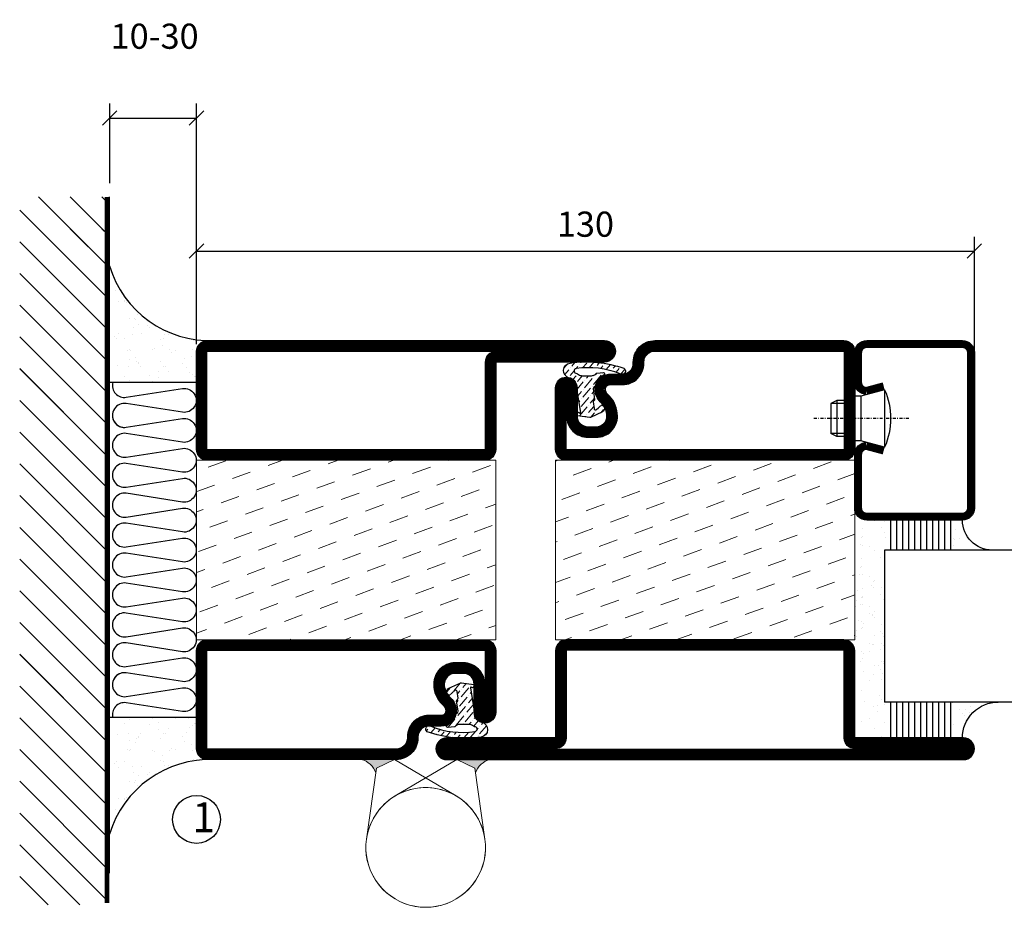
# Model space of a CAD drawing. Extents: x 0 to 1050, y 0 to 742.
# Drawn here: x 639 to 804, y 280 to 429 of the extents above; entities that cross this region are included whole.
import ezdxf

# ---------------------------------------------------------------- set-up
doc = ezdxf.new("R2010")
doc.units = 0
doc.linetypes.add('DASHDOT', pattern=[1, 0.5, -0.25, 0, -0.25])
doc.layers.get('0').update_dxf_attribs({"linetype": 'CONTINUOUS'})
doc.layers.get('DEFPOINTS').update_dxf_attribs({"linetype": 'CONTINUOUS'})
for name, color, linetype in [('CENTRUM', 3, 'DASHDOT'), ('FOGNINGB', 5, 'CONTINUOUS'), ('GLAS_MED_FOGNING', 2, 'CONTINUOUS'), ('Gångjärn', 61, 'CONTINUOUS'), ('ISOLATION', 2, 'CONTINUOUS'), ('ISOLATOR', 2, 'CONTINUOUS'), ('ISOLERING', 3, 'CONTINUOUS'), ('SPKONTUR', 7, 'CONTINUOUS'), ('STALPROFIL', 1, 'CONTINUOUS')]:
    doc.layers.add(name, color=color, linetype=linetype)
doc.styles.add('ROMANS', font='romans', dxfattribs={"width": 0.8})
doc.dimstyles.new('ROMANS', dxfattribs={"dimscale": 1.2, "dimtxt": 3.5, "dimasz": 2, "dimexe": 2, "dimexo": 1, "dimgap": 2, "dimtad": 1, "dimdsep": 46, "dimtxsty": 'ROMANS', "dimblk1": 'OBLIQUE', "dimblk2": 'OBLIQUE', "dimsah": 1, "dimcen": 2.5, "dimclrd": 2, "dimclre": 2, "dimclrt": 6, "dimadec": 0, "dimazin": 0, "dimtfac": 1, "dimtmove": 2, "dimatfit": 3, "dimfxl": 1, "dimtolj": 1, "dimarcsym": 0})

# ---------------------------------------------------------------- blocks, each defined once
blk = doc.blocks.new('_Oblique')
at = {"color": 0, "linetype": 'ByBlock', "lineweight": -2}
blk.add_line((-0.5, -0.5), (0.5, 0.5), dxfattribs=at)
blk = doc.blocks.new('*D195')
at = {"layer": 'DEFPOINTS', "color": 0, "transparency": 16777216}
for p in [(798.52, 389.88), (668.52, 373.12), (798.52, 367.42)]:
    blk.add_point(p, dxfattribs=at)
at = {"layer": 'GLAS_MED_FOGNING', "color": 2, "lineweight": -2, "transparency": 16777216}
for p, q in [((668.52, 374.32), (668.52, 392.28)), ((798.52, 368.62), (798.52, 392.28)), ((668.52, 389.88), (798.52, 389.88))]:
    blk.add_line(p, q, dxfattribs=at)
at = {"layer": 'GLAS_MED_FOGNING', "color": 2, "lineweight": -2, "transparency": 16777216, "xscale": 2.4, "yscale": 2.4, "zscale": 2.4, "rotation": 180}
blk.add_blockref('_Oblique', (668.52, 389.88), dxfattribs=at)
at = {"layer": 'GLAS_MED_FOGNING', "color": 2, "lineweight": -2, "transparency": 16777216, "xscale": 2.4, "yscale": 2.4, "zscale": 2.4}
blk.add_blockref('_Oblique', (798.52, 389.88), dxfattribs=at)
at = {"layer": 'GLAS_MED_FOGNING', "color": 6, "transparency": 16777216, "insert": (733.52, 394.38), "char_height": 4.2, "attachment_point": 5, "style": 'ROMANS'}
blk.add_mtext('\\A1;130', dxfattribs=at)
blk = doc.blocks.new('*D199')
at = {"layer": 'DEFPOINTS', "color": 0, "transparency": 16777216}
for p in [(668.52, 412.12), (654.02, 400.03), (668.52, 376.5)]:
    blk.add_point(p, dxfattribs=at)
at = {"layer": 'GLAS_MED_FOGNING', "color": 2, "lineweight": -2, "transparency": 16777216}
for p, q in [((654.02, 401.23), (654.02, 414.52)), ((668.52, 377.7), (668.52, 414.52)), ((654.02, 412.12), (668.52, 412.12))]:
    blk.add_line(p, q, dxfattribs=at)
at = {"layer": 'GLAS_MED_FOGNING', "color": 2, "lineweight": -2, "transparency": 16777216, "xscale": 2.4, "yscale": 2.4, "zscale": 2.4, "rotation": 180}
blk.add_blockref('_Oblique', (654.02, 412.12), dxfattribs=at)
at = {"layer": 'GLAS_MED_FOGNING', "color": 2, "lineweight": -2, "transparency": 16777216, "xscale": 2.4, "yscale": 2.4, "zscale": 2.4}
blk.add_blockref('_Oblique', (668.52, 412.12), dxfattribs=at)
at = {"layer": 'GLAS_MED_FOGNING', "color": 6, "transparency": 16777216, "insert": (661.52, 425.79), "char_height": 4.2, "attachment_point": 5, "style": 'ROMANS'}
blk.add_mtext('\\A1;10-30', dxfattribs=at)
blk = doc.blocks.new('*X35')
at = {"color": 0}
for p, q in [((-89, -51.88), (-77.52, -40.4)), ((-89, -46.57), (-82.83, -40.4)), ((-89, -41.27), (-88.13, -40.4)), ((-86.82, -55), (-72.22, -40.4)), ((-81.52, -55), (-66.92, -40.4)), ((-76.21, -55), (-61.61, -40.4)), ((-70.91, -55), (-56.31, -40.4)), ((-65.61, -55), (-51.01, -40.4)), ((-60.3, -55), (-45.7, -40.4)), ((-55, -55), (-40.4, -40.4)), ((-49.7, -55), (-35.1, -40.4)), ((-44.39, -55), (-29.79, -40.4)), ((-39.09, -55), (-24.49, -40.4)), ((-33.79, -55), (-19.19, -40.4)), ((-28.48, -55), (-13.88, -40.4)), ((-23.18, -55), (-8.58, -40.4)), ((-17.88, -55), (-3.28, -40.4)), ((-12.57, -55), (2.03, -40.4)), ((-7.27, -55), (7.33, -40.4)), ((-1.97, -55), (12.63, -40.4)), ((3.34, -55), (17.94, -40.4)), ((8.64, -55), (23.24, -40.4)), ((13.94, -55), (24, -44.94)), ((19.25, -55), (24, -50.25))]:
    blk.add_line(p, q, dxfattribs=at)
blk = doc.blocks.new('*X34')
at = {"color": 0}
for p, q in [((0, -24.05), (0, -24.05)), ((-6.84, -25.06), (-6.84, -25.06)), ((-6.01, -25.8), (-6.01, -25.8)), ((-6, -25.6), (-6, -25.6)), ((-5.64, -26.14), (-5.64, -26.14)), ((-2.59, -26.23), (-2.59, -26.23)), ((-1.82, -25.1), (-1.82, -25.1)), ((-1.55, -26.1), (-1.55, -26.1)), ((-0.61, -25.05), (-0.61, -25.05)), ((0.08, -25.88), (0.08, -25.88)), ((-6.93, -26.8), (-6.93, -26.8)), ((-5.3, -26.59), (-5.3, -26.59)), ((-4.52, -27.17), (-4.52, -27.17)), ((-3.9, -27.74), (-3.9, -27.74)), ((-2.96, -27.54), (-2.96, -27.54)), ((-6.93, -29.02), (-6.93, -29.02)), ((-1.91, -29.56), (-1.91, -29.56)), ((-1.7, -28.95), (-1.7, -28.95)), ((-5.23, -30.07), (-5.23, -30.07)), ((-4.39, -31.02), (-4.39, -31.02)), ((-4.38, -30.61), (-4.38, -30.61)), ((-1.54, -29.9), (-1.54, -29.9)), ((-0.74, -31.17), (-0.74, -31.17)), ((0.3, -31.03), (0.3, -31.03)), ((1, -30.06), (1, -30.06)), ((1.01, -30.83), (1.01, -30.83)), ((-6.81, -32.87), (-6.81, -32.87)), ((-6.13, -31.88), (-6.13, -31.88)), ((-5.09, -31.74), (-5.09, -31.74)), ((-3.46, -31.53), (-3.46, -31.53)), ((-1.57, -32.81), (-1.57, -32.81)), ((-1.35, -32.54), (-1.35, -32.54)), ((0.2, -31.49), (0.2, -31.49)), ((-5.82, -33.25), (-5.82, -33.25)), ((2.19, -33.32), (2.19, -33.32)), ((2.55, -33.65), (2.55, -33.65)), ((-4.27, -34.88), (-4.27, -34.88)), ((-3.83, -35.07), (-3.83, -35.07)), ((-3.61, -35.08), (-3.61, -35.08)), ((-3.46, -35.41), (-3.46, -35.41)), ((-2.77, -35.62), (-2.77, -35.62)), ((1.1, -36.1), (1.1, -36.1)), ((1.13, -34.68), (1.13, -34.68)), ((2.14, -35.97), (2.14, -35.97)), ((2.62, -35.07), (2.62, -35.07)), ((3.46, -35.61), (3.46, -35.61)), ((3.77, -35.75), (3.77, -35.75)), ((4.29, -35.25), (4.29, -35.25)), ((-6.68, -36.73), (-6.68, -36.73)), ((-5.96, -37.56), (-5.96, -37.56)), ((-4.28, -36.81), (-4.28, -36.81)), ((-3.24, -36.68), (-3.24, -36.68)), ((-1.72, -37), (-1.72, -37)), ((-1.62, -36.46), (-1.62, -36.46)), ((-1.44, -36.66), (-1.44, -36.66)), ((0.27, -37.55), (0.27, -37.55)), ((3.67, -36.69), (3.67, -36.69)), ((6.29, -37.07), (6.29, -37.07)), ((6.5, -37.54), (6.5, -37.54)), ((6.65, -37.41), (6.65, -37.41)), ((-4.14, -38.73), (-4.14, -38.73)), ((0.27, -38.83), (0.27, -38.83)), ((0.64, -39.16), (0.64, -39.16)), ((1.26, -38.54), (1.26, -38.54)), ((6.5, -38.47), (6.5, -38.47)), ((8.39, -39), (8.39, -39)), ((10.99, -39.98), (10.99, -39.98))]:
    blk.add_line(p, q, dxfattribs=at)
blk = doc.blocks.new('65_INF-B10')
at = {"layer": 'FOGNINGB', "const_width": 0.8}
blk.add_lwpolyline([(29, -40.4), (-89, -40.4)], dxfattribs=at)
at = {"layer": 'GLAS_MED_FOGNING'}
for p, q in [((-58, -25), (-58, -40)), ((-2, -25), (-2, -40))]:
    blk.add_line(p, q, dxfattribs=at)
for centre, start, end in [((-82.61, -23.14), 286.8568, 2.0678), ((22.61, -23.14), 177.9322, 253.1432)]:
    blk.add_arc(centre, 17.62, start, end, dxfattribs=at)
at = {"layer": 'ISOLERING'}
for points in [[(-58, -39.44, 0.538866), (-55.52, -37.19), (-56.98, -27.81, -1.166667), (-53.02, -27.81), (-54.48, -37.19, 1.166667), (-50.52, -37.19), (-51.98, -27.81, -1.166667), (-48.02, -27.81), (-49.48, -37.19, 1.166667), (-45.52, -37.19), (-46.98, -27.81, -1.166667), (-43.02, -27.81), (-44.48, -37.19, 1.166667), (-40.52, -37.19), (-41.98, -27.81, -1.166667), (-38.02, -27.81), (-39.48, -37.19, 1.166667), (-35.52, -37.19), (-36.98, -27.81, -1.166667), (-33.02, -27.81), (-34.48, -37.19, 1.166667), (-30.52, -37.19), (-31.98, -27.81, -1.166667), (-28.02, -27.81), (-29.48, -37.19, 1.166667), (-25.52, -37.19), (-26.98, -27.81, -1.166667), (-23.02, -27.81), (-24.48, -37.19, 1.166667), (-20.52, -37.19), (-21.98, -27.81, -1.166667), (-18.02, -27.81), (-19.48, -37.19, 1.166667), (-15.52, -37.19), (-16.98, -27.81, -1.166667), (-13.02, -27.81), (-14.48, -37.19, 1.166667), (-10.52, -37.19), (-11.98, -27.81, -1.166667), (-8.02, -27.81), (-9.48, -37.19, 0.538866), (-7, -39.44, 0.538866)], [(-53, -39.44, 0.538866), (-50.52, -37.19), (-51.98, -27.81, -1.166667), (-48.02, -27.81), (-49.48, -37.19, 1.166667), (-45.52, -37.19), (-46.98, -27.81, -1.166667), (-43.02, -27.81), (-44.48, -37.19, 1.166667), (-40.52, -37.19), (-41.98, -27.81, -1.166667), (-38.02, -27.81), (-39.48, -37.19, 1.166667), (-35.52, -37.19), (-36.98, -27.81, -1.166667), (-33.02, -27.81), (-34.48, -37.19, 1.166667), (-30.52, -37.19), (-31.98, -27.81, -1.166667), (-28.02, -27.81), (-29.48, -37.19, 1.166667), (-25.52, -37.19), (-26.98, -27.81, -1.166667), (-23.02, -27.81), (-24.48, -37.19, 1.166667), (-20.52, -37.19), (-21.98, -27.81, -1.166667), (-18.02, -27.81), (-19.48, -37.19, 1.166667), (-15.52, -37.19), (-16.98, -27.81, -1.166667), (-13.02, -27.81), (-14.48, -37.19, 1.166667), (-10.52, -37.19), (-11.98, -27.81, -1.166667), (-8.02, -27.81), (-9.48, -37.19, 1.166667), (-5.52, -37.19), (-6.98, -27.81, -1.166667), (-3.02, -27.81), (-4.48, -37.19, 0.538866), (-2, -39.44, 0.538866)]]:
    blk.add_lwpolyline(points, format="xyb", dxfattribs=at)
at = {"layer": 'SPKONTUR'}
blk.add_line((24, -40), (-89, -40), dxfattribs=at)
at = {"layer": 'FOGNINGB'}
for p in [(0, 0), (5.3, 0)]:
    blk.add_blockref('*X35', p, dxfattribs=at)
at = {"layer": 'GLAS_MED_FOGNING', "xscale": -1}
blk.add_blockref('*X34', (-65, 0), dxfattribs=at)
at = {"layer": 'GLAS_MED_FOGNING'}
blk.add_blockref('*X34', (5, 0), dxfattribs=at)
blk = doc.blocks.new('*X58')
at = {"color": 0}
for p, q in [((-53.67, 29.92), (-53.67, 29.92)), ((-51.01, 29.96), (-51.01, 29.96)), ((-49.52, 29.98), (-49.52, 29.98)), ((-48.97, 29.8), (-48.97, 29.8)), ((-43.29, 29.99), (-43.29, 29.99)), ((-54.91, 29.43), (-54.91, 29.43)), ((-54.35, 29.09), (-54.35, 29.09)), ((-51.63, 29.45), (-51.63, 29.45)), ((-50.85, 28.14), (-50.85, 28.14)), ((-50.59, 29.59), (-50.59, 29.59)), ((-49.27, 28.36), (-49.27, 28.36)), ((-48.68, 29.44), (-48.68, 29.44)), ((-45.73, 28.12), (-45.73, 28.12)), ((-42.45, 29.46), (-42.45, 29.46)), ((-41.27, 28.29), (-41.27, 28.29)), ((-40.33, 28.31), (-40.33, 28.31)), ((-36.22, 29.47), (-36.22, 29.47)), ((-35.09, 28.38), (-35.09, 28.38)), ((-55.28, 26.61), (-55.28, 26.61)), ((-51.87, 27.5), (-51.87, 27.5)), ((-47.28, 26.54), (-47.28, 26.54)), ((-45.64, 27.51), (-45.64, 27.51)), ((-42.91, 26.33), (-42.91, 26.33)), ((-40.9, 27.96), (-40.9, 27.96)), ((-39.41, 27.52), (-39.41, 27.52)), ((-39.16, 26.36), (-39.16, 26.36)), ((-53.54, 26.07), (-53.54, 26.07)), ((-48.14, 26.26), (-48.14, 26.26)), ((-46.91, 26.2), (-46.91, 26.2)), ((-44.41, 25.22), (-44.41, 25.22)), ((-43.37, 25.36), (-43.37, 25.36)), ((-41.74, 25.57), (-41.74, 25.57)), ((-39.02, 25.93), (-39.02, 25.93)), ((-37.98, 26.07), (-37.98, 26.07)), ((-37.79, 26.31), (-37.79, 26.31)), ((-36.36, 26.28), (-36.36, 26.28))]:
    blk.add_line(p, q, dxfattribs=at)
blk = doc.blocks.new('*X49')
at = {"color": 0}
for p, q in [((-57.66, 43.32), (-57.66, 43.32)), ((-57.29, 42.98), (-57.29, 42.98)), ((-57.17, 44.26), (-57.17, 44.26)), ((-56.58, 43.49), (-56.58, 43.49)), ((-56.12, 44.39), (-56.12, 44.39)), ((-59.16, 41.51), (-59.16, 41.51)), ((-56.72, 42.52), (-56.72, 42.52)), ((-55.55, 41.39), (-55.55, 41.39)), ((-58.79, 29.95), (-58.79, 29.95)), ((-55.75, 29.97), (-55.75, 29.97)), ((-61.36, 28.17), (-61.36, 28.17)), ((-61.13, 29.42), (-61.13, 29.42)), ((-59.73, 28.38), (-59.73, 28.38)), ((-57.02, 28.74), (-57.02, 28.74)), ((-56.08, 28.07), (-56.08, 28.07)), ((-55.98, 28.88), (-55.98, 28.88)), ((-58.1, 27.49), (-58.1, 27.49)), ((-58.66, 26.09), (-58.66, 26.09))]:
    blk.add_line(p, q, dxfattribs=at)
blk = doc.blocks.new('GLASV6_18')
at = {"layer": 'GLAS_MED_FOGNING'}
for p, q in [((9.6, 49), (9.6, 30)), ((9.6, 41), (3.6, 41)), ((9.6, 40), (3.6, 40)), ((9.6, 39), (3.6, 39)), ((9.6, 38), (3.6, 38)), ((9.6, 37), (3.6, 37)), ((9.6, 36), (3.6, 36)), ((9.6, 35), (3.6, 35)), ((9.6, 34), (3.6, 34)), ((9.6, 33), (3.6, 33)), ((9.6, 32), (3.6, 32)), ((9.6, 31), (3.6, 31))]:
    blk.add_line(p, q, dxfattribs=at)
blk.add_arc((3.6, 49), 6, 270, 0, dxfattribs=at)
blk.add_blockref('*X49', (65, 0), dxfattribs=at)
blk = doc.blocks.new('SP40020')
at = {"layer": 'CENTRUM'}
blk.add_line((-13, 34.07), (-13, 18), dxfattribs=at)
at = {"layer": 'GLAS_MED_FOGNING'}
for p, q in [((-8.2, 30), (-17.8, 30)), ((-17.8, 30), (-16.73, 26)), ((-8.2, 30), (-9.27, 26)), ((-9.27, 26), (-16.73, 26)), ((-16.73, 26), (-16.73, 25)), ((-9.27, 26), (-9.27, 25)), ((-16, 23.5), (-16, 22)), ((-15.5, 23.5), (-15.5, 21)), ((-10.5, 23.5), (-10.5, 21)), ((-10, 23.5), (-10, 22)), ((-10, 22), (-16, 22)), ((-16, 22), (-15.5, 21)), ((-10, 22), (-10.5, 21)), ((-10.5, 21), (-15.5, 21))]:
    blk.add_line(p, q, dxfattribs=at)
blk.add_arc((-13, 18.93), 12.07, 66.5445, 113.4555, dxfattribs=at)
blk = doc.blocks.new('SP43020')
at = {"layer": 'SPKONTUR'}
blk.add_lwpolyline([(-8.2, 30), (-9, 27, 0.414214), (-7, 25), (-2, 25, 0.414214), (0, 27), (0, 43, 0.414214), (-2, 45), (-28, 45, 0.414214), (-30, 43), (-30, 27, 0.414214), (-28, 25), (-19, 25, 0.414214), (-17, 27), (-17.8, 30)], format="xyb", dxfattribs=at)
at = {"layer": 'STALPROFIL', "const_width": 1.25}
blk.add_lwpolyline([(-7.59, 29.84), (-8.37, 26.93, 0.398381), (-7, 25.62), (-2, 25.62, 0.414214), (-0.62, 27), (-0.62, 43, 0.414214), (-2, 44.38), (-28, 44.38, 0.414214), (-29.37, 43), (-29.37, 27, 0.414214), (-28, 25.62), (-19, 25.62, 0.398381), (-17.63, 26.93), (-18.41, 29.84)], format="xyb", dxfattribs=at)
at = {"layer": 'GLAS_MED_FOGNING'}
blk.add_blockref('SP40020', (0, 0), dxfattribs=at)
blk = doc.blocks.new('*X50')
at = {"color": 0}
for p, q in [((-39.97, 46.52), (-39.97, 46.52)), ((-39.43, 41.14), (-39.43, 41.14)), ((-39.17, 41.45), (-39.17, 41.45)), ((-38.29, 41.72), (-38.29, 41.72)), ((-38.13, 41.58), (-38.13, 41.58)), ((-38.03, 42.56), (-38.03, 42.56)), ((-36.5, 41.8), (-36.5, 41.8)), ((-37.92, 30.16), (-37.92, 30.16)), ((-37.06, 30), (-37.06, 30)), ((-35.25, 30.05), (-35.25, 30.05)), ((-36.22, 29.47), (-36.22, 29.47)), ((-35.09, 28.38), (-35.09, 28.38)), ((-39.41, 27.52), (-39.41, 27.52)), ((-39.16, 26.36), (-39.16, 26.36)), ((-39.02, 25.93), (-39.02, 25.93)), ((-37.98, 26.07), (-37.98, 26.07)), ((-37.79, 26.31), (-37.79, 26.31)), ((-36.36, 26.28), (-36.36, 26.28))]:
    blk.add_line(p, q, dxfattribs=at)
blk = doc.blocks.new('GLASH5')
at = {"layer": 'GLAS_MED_FOGNING'}
for p, q in [((-25, 49), (-25, 30)), ((-20, 41), (-25, 41)), ((-20, 40), (-25, 40)), ((-20, 39), (-25, 39)), ((-20, 38), (-25, 38)), ((-20, 37), (-25, 37)), ((-20, 36), (-25, 36)), ((-20, 35), (-25, 35)), ((-20, 34), (-25, 34)), ((-20, 33), (-25, 33)), ((-20, 32), (-25, 32)), ((-20, 31), (-25, 31))]:
    blk.add_line(p, q, dxfattribs=at)
blk.add_arc((-20, 48), 5, 180, 270, dxfattribs=at)
blk.add_blockref('*X50', (15, 0), dxfattribs=at)
blk = doc.blocks.new('65_SP43020')
at = {"layer": 'CENTRUM'}
blk.add_lwpolyline([(0, 57.5), (-35, 57.5), (-55.4, 57.5), (-65, 57.5)], dxfattribs=at)
at = {"layer": 'GLAS_MED_FOGNING'}
for p, q in [((-55.4, 57.5), (-55.4, 49)), ((-30, 57.5), (-30, 49)), ((-30, 30), (-55.4, 30))]:
    blk.add_line(p, q, dxfattribs=at)
for name, p in [('GLASV6_18', (-65, 0)), ('SP43020', (5, 0))]:
    blk.add_blockref(name, p)
for name, p in [('GLASH5', (-5, 0)), ('*X58', (0, 0)), ('*X58', (5, -0.11))]:
    blk.add_blockref(name, p, dxfattribs=at)
blk = doc.blocks.new('5010')
at = {"layer": 'SPKONTUR'}
blk.add_lwpolyline([(-8.4, 11.9), (-8.4, 11.89), (-8.4, 11.9, -0.414214), (-5.9, 14.4), (-3.8, 14.4, 0.414214), (-2, 16.2), (-2, 16.4, -0.414214), (1.6, 20), (33.2, 20, -0.414214), (35, 18.2), (35, 1.8, -0.414214), (33.2, 0), (-13.2, 0, -0.414214), (-15, 1.8), (-15, 12.1, -0.414214), (-13.2, 13.9), (-13.2, 13.9, -0.414214), (-11.4, 12.1), (-11.4, 7.4, 0.414214), (-9.6, 5.6), (-8.2, 5.6, 0.414214), (-6.4, 7.4, 0.198912), (-7.28, 9.52), (-7.52, 9.76, -0.198912), (-8.4, 11.89)], format="xyb", dxfattribs=at)
blk.add_lwpolyline([(-6.65, 11.89), (-6.65, 11.9, -0.414214), (-5.9, 12.65), (-3.8, 12.65, 0.414214), (-0.25, 16.2), (-0.25, 16.4, -0.414214), (1.6, 18.25), (33.2, 18.25, -0.414214), (33.25, 18.2), (33.25, 1.8, -0.414214), (33.2, 1.75), (-13.2, 1.75, -0.414214), (-13.25, 1.8), (-13.25, 12.1, -0.413618), (-13.2, 12.15, -0.41358), (-13.15, 12.1), (-13.15, 7.4, 0.414214), (-9.6, 3.85), (-8.2, 3.85, 0.414214), (-4.65, 7.4, 0.198912), (-6.04, 10.76), (-6.28, 11, -0.198912)], format="xyb", close=True, dxfattribs=at)
at = {"layer": 'STALPROFIL', "const_width": 1.75}
blk.add_lwpolyline([(-7.52, 11.89), (-7.52, 11.9, -0.414214), (-5.9, 13.53), (-3.8, 13.53, 0.414214), (-1.13, 16.2), (-1.13, 16.4, -0.414214), (1.6, 19.12), (33.2, 19.12, -0.414214), (34.12, 18.2), (34.12, 1.8, -0.414214), (33.2, 0.88), (-13.2, 0.88, -0.414214), (-14.12, 1.8), (-14.12, 12.1, -0.414214), (-13.2, 13.02, -0.414214), (-12.28, 12.1), (-12.28, 7.4, 0.414214), (-9.6, 4.73), (-8.2, 4.73, 0.414214), (-5.52, 7.4, 0.198912), (-6.66, 10.14), (-6.9, 10.38, -0.198912)], format="xyb", close=True, dxfattribs=at)
blk = doc.blocks.new('SP40035')
at = {"layer": 'GLAS_MED_FOGNING', "lineweight": 0}
h = blk.add_hatch(dxfattribs=at)
h.set_pattern_fill('ANSI36', color=256, scale=0.25, angle=5, style=0)
h.set_pattern_definition([(50, (1250, -935), (0.2848244, 1.57429627), [1.984375, -0.396875, 0, -0.396875])])
h.paths.add_polyline_path([(6.28, 11.93, -0.354119), (6.48, 12.26), (6.63, 12.32, -0.206482), (7.71, 13.98, -0.042559), (8.12, 14.28, 0.7927), (8, 14.65), (6.9, 14.56, 0.177741), (6.78, 14.5), (6.71, 14.43, -0.198912), (6, 14.14), (4.43, 14.14, -0.155409), (3.85, 14.32, 0.0327), (3.54, 14.52, -0.977099), (3.45, 15.32, -0.132977), (10.82, 14.45, 0.048391), (10.91, 14.4), (11.2, 14.4, 0.020293), (11.35, 14.41, 0.593297), (11.43, 15.37, 0.066094), (6.59, 16.4), (3.67, 16.4, 0.01672), (2.43, 16.26, 0.695311), (1.97, 13.89, -0.169939), (3.05, 13.4, -0.085808), (3.42, 12.96), (3.44, 12.83, -0.105307), (3.6, 12.1), (3.6, 11.85), (4.21, 8.01, -0.463822), (4.11, 7.89), (3.86, 8.02, 0.250947), (3.6, 7.77), (3.6, 7.54, 0.062275), (3.64, 7.45), (5.74, 7.16, 0.129372), (5.89, 7.19), (7.85, 8.08, 0.605976), (7.76, 9.28), (6.8, 8.41, -0.440011), (6.44, 8.66), (6.29, 9.75, -0.305731), (6.38, 9.95), (6.43, 9.98, 0.305731), (6.53, 10.18)])
at = {"layer": 'ISOLATION', "flags": 128}
blk.add_lwpolyline([(2.43, 16.26, -0.122178), (11.43, 15.37, -1), (10.82, 14.45, 0.13322), (3.44, 15.32, 0.960853), (3.54, 14.52, -0.0327), (3.85, 14.32, 0.155409), (4.43, 14.14), (6, 14.14, 0.198912), (6.71, 14.43), (6.78, 14.5, -0.177741), (6.9, 14.56), (8, 14.65, -0.7927), (8.12, 14.28, 0.196607), (6.77, 12.46, -0.247298), (6.64, 12.32), (6.48, 12.26, 0.354119), (6.28, 11.93), (6.53, 10.18, -0.305731), (6.43, 9.98), (6.38, 9.95, 0.305731), (6.29, 9.75), (6.44, 8.66, 0.440011), (6.8, 8.41), (7.76, 9.28, -0.605976), (7.85, 8.08), (5.85, 7.18, -0.094896), (5.74, 7.16), (3.64, 7.45, -0.501378), (3.86, 8.02), (4.11, 7.89, 0.453318), (4.21, 8.01), (3.42, 12.96, 0.212342), (2.3, 13.75, -0.806331)], format="xyb", close=True, dxfattribs=at)
blk = doc.blocks.new('5022')
at = {"layer": 'SPKONTUR', "flags": 128}
blk.add_lwpolyline([(-15, -1.8), (-15, -16.4), (-33.2, -16.4, 0.414214), (-35, -18.2), (-35, -18.2, 0.414214), (-33.2, -20), (53.2, -20, 0.414214), (55, -18.2), (55, -18.2, 0.414214), (53.2, -16.4), (35, -16.4), (35, -1.8, 0.414214), (33.2, 0), (-13.2, 0, 0.414214)], format="xyb", close=True, dxfattribs=at)
at = {"layer": 'SPKONTUR'}
for points in [[(10, -18.25), (53.2, -18.25, 0.413617), (53.25, -18.2, 0.413581), (53.2, -18.15), (35, -18.15, -0.414214), (33.25, -16.4), (33.25, -1.8, 0.414214), (33.2, -1.75), (10, -1.75), (-13.2, -1.75, 0.414214), (-13.25, -1.8), (-13.25, -16.4, -0.414214), (-15, -18.15), (-33.2, -18.15, 0.413629), (-33.25, -18.2, 0.413569), (-33.2, -18.25)], [(53.2, -18.25), (53.2, -18.25, 0.413617), (53.25, -18.2, 0.413581), (53.2, -18.15), (35, -18.15, -0.414214), (33.25, -16.4), (33.25, -1.8, 0.414214), (33.2, -1.75), (33.2, -1.75), (-13.2, -1.75, 0.414214), (-13.25, -1.8), (-13.25, -16.4, -0.414214), (-15, -18.15), (-33.2, -18.15, 0.413629), (-33.25, -18.2, 0.413569), (-33.2, -18.25)]]:
    blk.add_lwpolyline(points, format="xyb", close=True, dxfattribs=at)
at = {"layer": 'STALPROFIL', "const_width": 1.75, "flags": 128}
blk.add_lwpolyline([(53.2, -17.28), (35, -17.28, -0.414214), (34.12, -16.4), (34.12, -1.8, 0.414214), (33.2, -0.88), (33.2, -0.88), (-13.2, -0.88, 0.414214), (-14.12, -1.8), (-14.12, -16.4, -0.414214), (-15, -17.28), (-33.2, -17.28, 0.414214), (-34.12, -18.2, 0.414214), (-33.2, -19.12), (53.2, -19.12, 0.414214), (54.12, -18.2, 0.414214)], format="xyb", close=True, dxfattribs=at)
blk.add_lwpolyline([(53.2, -19.12), (53.2, -19.12)], dxfattribs=at)
blk = doc.blocks.new('*U194')
at = {"layer": 'ISOLATOR', "lineweight": 0}
h = blk.add_hatch(dxfattribs=at)
h.set_pattern_fill('DASH', color=256, angle=20, style=0)
h.set_pattern_definition([(20, (0, -5), (1.89761, 4.06944), [3.175, -3.175])])
h.paths.add_polyline_path([(-25, -20), (-25, -50), (25, -50), (25, -20)])
blk.add_lwpolyline([(-25, -50), (25, -50), (25, -20), (-25, -20)], close=True, dxfattribs=at)
at = {"lineweight": 0}
for name, p in [('5010', (-10, -20)), ('SP40035', (-25, -20)), ('5022', (-10, -50))]:
    blk.add_blockref(name, p, dxfattribs=at)
blk = doc.blocks.new('5021')
at = {"layer": 'SPKONTUR'}
for points in [[(-15, -16.4), (-15, -1.8, -0.414214), (-13.2, 0), (33.2, 0, -0.414214), (35, -1.8), (35, -18.2, -0.414214), (33.2, -20), (-33.2, -20, -0.414214), (-35, -18.2), (-35, -18.2, -0.414214), (-33.2, -16.4)], [(-13.25, -16.4), (-13.25, -1.8, -0.414214), (-13.2, -1.75), (33.2, -1.75, -0.414214), (33.25, -1.8), (33.25, -18.2, -0.414214), (33.2, -18.25), (-33.2, -18.25, -0.413618), (-33.25, -18.2, -0.413579), (-33.2, -18.15), (-15, -18.15, 0.414214)]]:
    blk.add_lwpolyline(points, format="xyb", close=True, dxfattribs=at)
at = {"layer": 'STALPROFIL', "const_width": 1.75}
blk.add_lwpolyline([(-14.13, -16.4), (-14.13, -1.8, -0.414214), (-13.2, -0.87), (33.2, -0.87, -0.414214), (34.12, -1.8), (34.12, -18.2, -0.414214), (33.2, -19.12), (-33.2, -19.12, -0.414214), (-34.13, -18.2, -0.414214), (-33.2, -17.27), (-15, -17.27, 0.414214)], format="xyb", close=True, dxfattribs=at)
blk = doc.blocks.new('*U189')
at = {"layer": 'ISOLATOR', "lineweight": 0}
h = blk.add_hatch(dxfattribs=at)
h.set_pattern_fill('DASH', color=256, angle=200, style=0)
h.set_pattern_definition([(200, (0, 5), (-1.89761, -4.06944), [3.175, -3.175])])
h.paths.add_polyline_path([(25, 20), (25, 50), (-25, 50), (-25, 20)])
blk.add_lwpolyline([(25, 50), (-25, 50), (-25, 20), (25, 20)], close=True, dxfattribs=at)
at = {"lineweight": 0, "rotation": 180}
for name, p in [('5021', (10, 50)), ('5010', (10, 20)), ('SP40035', (25, 20))]:
    blk.add_blockref(name, p, dxfattribs=at)

msp = doc.modelspace()

# ---------------------------------------------------------------- hatches: boundary and pattern name
at = {"layer": 'Gångjärn', "lineweight": 5}
for points in [[(696.037, 304.923), (701.605, 304.923), (698.603, 303.48), (698.491, 302.686, 0.2679492)], [(717.607, 304.923), (712.039, 304.923), (715.041, 303.48), (715.153, 302.686, -0.2679492)]]:
    msp.add_hatch(color=256, dxfattribs=at).paths.add_polyline_path(points)

# ---------------------------------------------------------------- linework, layer by layer
at = {"layer": 'GLAS_MED_FOGNING'}
msp.add_circle((668.523, 294.919), 4, dxfattribs=at)
at = {"layer": 'Gångjärn', "lineweight": 5}
for p, q in [((701.607, 304.924), (698.603, 303.48)), ((711.906, 298.844), (701.607, 304.924)), ((701.738, 298.844), (712.037, 304.924)), ((712.037, 304.924), (715.041, 303.48)), ((698.603, 303.48), (696.921, 291.639)), ((715.041, 303.48), (716.723, 291.639))]:
    msp.add_line(p, q, dxfattribs=at)
for centre, radius, start, end in [((695.326, 301.679), 3.32, 17.65086, 77.65086), ((718.318, 301.679), 3.32, 102.34914, 162.34914), ((706.822, 290.233), 10, 59.44309, 171.91551), ((706.822, 290.233), 10, 8.08449, 120.55691), ((706.822, 290.233), 10, 171.91551, 59.44309), ((706.822, 290.233), 10, 171.91551, 59.44309), ((706.822, 290.233), 10, 120.55691, 8.08449), ((706.822, 290.233), 10, 120.55691, 8.08449)]:
    msp.add_arc(centre, radius, start, end, dxfattribs=at)

# ---------------------------------------------------------------- block references
at = {"lineweight": 0}
for name, p in [('*U189', (693.523, 304.927)), ('*U194', (753.523, 374.923))]:
    msp.add_blockref(name, p, dxfattribs=at)
at = {"xscale": -1, "rotation": 270}
msp.add_blockref('65_SP43020', (753.523, 369.923), dxfattribs=at)
at = {"layer": 'GLAS_MED_FOGNING', "rotation": 270}
msp.add_blockref('65_INF-B10', (693.971, 309.928), dxfattribs=at)

# ---------------------------------------------------------------- texts
at = {"layer": 'CENTRUM', "insert": (667.819, 297.773), "char_height": 5, "width": 7.5, "attachment_point": 1, "style": 'ROMANS'}
msp.add_mtext('{\\C6;1}', dxfattribs=at)

# ---------------------------------------------------------------- dimensions: what is measured, and where the dimension line sits
at = {"layer": 'GLAS_MED_FOGNING'}
dim = msp.add_linear_dim(base=(668.523, 412.123), p1=(654.023, 400.029), p2=(668.523, 376.499), text='10-30', dimstyle='ROMANS', dxfattribs=at)
dim.commit()
dim.dimension.update_dxf_attribs({"geometry": '*D199', "text_midpoint": (661.523, 425.792), "dimtype": 160})
dim = msp.add_linear_dim(base=(798.523, 389.881), p1=(668.523, 373.124), p2=(798.523, 367.424), dimstyle='ROMANS', dxfattribs=at)
dim.commit()
dim.dimension.update_dxf_attribs({"geometry": '*D195', "text_midpoint": (733.523, 394.381)})

doc.saveas('drawing.dxf')
